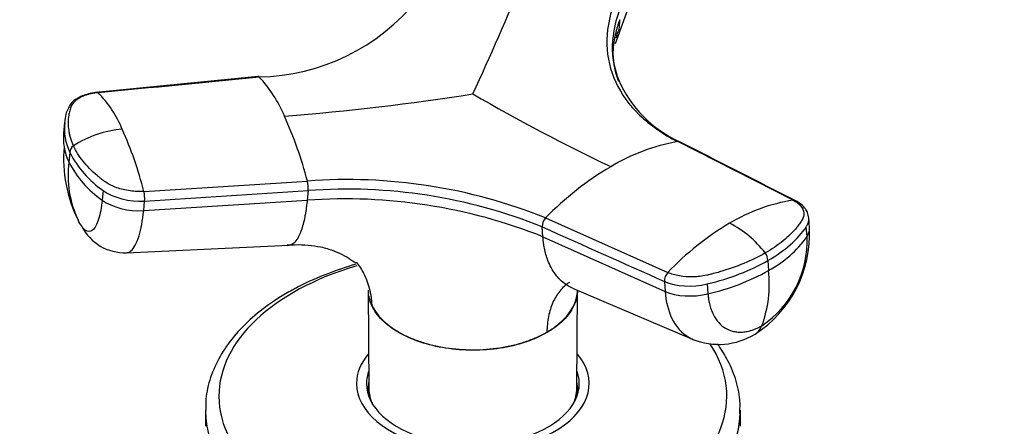
# Model space of a CAD drawing. Units: millimetres. Extents: x 0 to 1478, y 0 to 1758.
# Drawn here: x 984 to 1069, y 434 to 469 of the extents above; entities that cross this region are included whole.
import ezdxf
from ezdxf import colors
from ezdxf.entities.mleader import LeaderData, LeaderLine
from ezdxf.math import Vec2, Vec3

# ---------------------------------------------------------------- set-up
doc = ezdxf.new("R2010")
doc.units = ezdxf.units.MM
doc.layers.add('DV6_Défaut', color=7, linetype='Continuous')
doc.layers.add('Défaut', color=7, linetype='Continuous')

# ---------------------------------------------------------------- blocks, each defined once
blk = doc.blocks.new('_DOT')
at = {"color": 0}
blk.add_line((0, 0), (-1, 0), dxfattribs=at)
at = {"color": 0, "const_width": 0.333}
blk.add_lwpolyline([(-0.1665, 0, 1), (0.1665, 0, 1)], format="xyb", close=True, dxfattribs=at)
blk = doc.blocks.new('SE5')
at = {"layer": 'DV6_Défaut', "color": 7, "linetype": 'Continuous'}
for p, q in [((1035.167, 466.62), (1038.52, 475.897)), ((988.139, 461.058), (988.054, 460.888)), ((987.807, 459.831), (987.712, 458.899)), ((1050.432, 453.155), (1040.516, 458.183)), ((988.263, 457.243), (988.179, 456.417)), ((994.62, 453.91), (1008.679, 454.796)), ((991.115, 453.99), (991.031, 453.164)), ((1008.747, 453.973), (1008.662, 453.148)), ((994.602, 452.256), (1008.662, 453.148)), ((994.602, 452.256), (994.686, 453.083)), ((1029.161, 451.627), (1039.67, 446.941)), ((1051.846, 450.749), (1051.78, 451.665)), ((1028.925, 450.013), (1028.863, 450.862)), ((1051.634, 450.021), (1051.572, 450.87)), ((1028.925, 450.013), (1039.436, 445.32)), ((993.118, 448.637), (1007.086, 449.285)), ((1048.263, 447.961), (1048.324, 447.112)), ((1039.374, 446.169), (1039.436, 445.32)), ((1013.909, 445.424), (1013.964, 436.974)), ((1031.477, 445.605), (1041.836, 441.189)), ((1031.844, 436.974), (1031.898, 445.425)), ((1043.059, 445.955), (1043.12, 445.106)), ((1014.207, 444.152), (1014.216, 444.106)), ((1029.263, 441.778), (1029.27, 441.822)), ((1013.904, 436.993), (1013.904, 436.449)), ((1031.904, 436.449), (1031.904, 436.993)), ((999.904, 435.115), (999.904, 433.727)), ((1045.904, 433.727), (1045.904, 435.115))]:
    blk.add_line(p, q, dxfattribs=at)
for centre, radius, start, end in [((801.287, 564.868), 244.211, 335.15992, 337.70593), ((1004.292, 481.465), 17.715, 270.74677, 321.42337), ((1036.794, 466.904), 1.594, 146.26128, 172.88719), ((1042.292, 466.188), 7.373, 180.99255, 201.27145), ((996.232, 455.98), 11.364, 22.73354, 43.14626), ((1045.015, 467.695), 10.465, 203.54866, 245.69624), ((983.498, 455.395), 10.031, 22.56733, 44.27416), ((988.654, 683.392), 223.751, 274.62938, 278.80504), ((1107.952, 609.316), 169.862, 239.95456, 244.47483), ((992.443, 459.303), 4.66, 173.41694, 206.23374), ((973.818, 445.636), 36.044, 14.72224, 24.12999), ((992.354, 458.476), 4.655, 174.17668, 189.0959), ((993.421, 450.375), 8.895, 94.25243, 123.1252), ((962.485, 445.706), 33.165, 14.32156, 24.09255), ((1043.544, 441.282), 17.17, 100.16028, 120.78501), ((999.412, 456.696), 11.691, 174.89755, 206.88346), ((992.354, 458.476), 4.655, 189.0959, 206.24986), ((988.991, 457.237), 0.728, 126.2557, 179.52049), ((996.019, 461.167), 8.692, 206.83487, 235.65315), ((996.871, 455.248), 8.771, 172.34216, 205.54652), ((995.928, 460.335), 8.683, 206.82422, 235.67361), ((1048.171, 433.239), 26.448, 120.47704, 135.95175), ((1012.12, 409.255), 45.671, 68.09094, 94.3211), ((1006.295, 454.185), 2.461, 355.07551, 14.38429), ((992.178, 453.297), 2.517, 355.09787, 14.09171), ((1012.117, 409.19), 44.91, 68.10786, 94.30418), ((1011.962, 407.418), 45.849, 68.28501, 94.12704), ((1052.875, 437.931), 15.418, 99.11741, 120.84605), ((1029.912, 450.893), 1.05, 135.62857, 181.73466), ((992.985, 452.805), 4.17, 207.12489, 271.91595), ((1057.299, 430.276), 24.259, 120.54603, 136.60943), ((1041.071, 443.329), 8.755, 37.19005, 63.55348), ((1041.656, 450.234), 10.203, 302.67825, 2.76791), ((1042.831, 449.675), 8.809, 303.97547, 2.24936), ((1043.632, 455.786), 9.862, 298.40968, 324.22425), ((1047.099, 447.943), 1.164, 0.86532, 35.61771), ((1038.742, 464.216), 19.605, 282.90436, 299.26009), ((1038.155, 445.93), 10.238, 339.65081, 6.63094), ((1040.444, 446.201), 1.071, 136.29392, 181.72453), ((1044.045, 446.739), 5.973, 248.11199, 301.50705)]:
    blk.add_arc(centre, radius, start, end, dxfattribs=at)
for centre, major_axis, ratio, start_param, end_param in [((993.854, 455.098), (3.584, -0.366), 0.556452, 3.900831, 5.002964), ((993.771, 454.272), (3.583, -0.365), 0.556735, 3.900653, 5.002786), ((1038.304, 452.705), (14.104, 1.027), 0.52486, 5.457474, 5.897127), ((1048.254, 450.489), (-3.593, -0.261), 0.524834, 2.755861, 3.128845), ((1038.301, 452.704), (14.105, 1.027), 0.524728, 5.017965, 5.457619), ((1022.904, 436.309), (-21.835, 0), 0.57735, 5.186478, 6.283185), ((1041.846, 447.673), (3.593, 0.26), 0.524573, 3.916313, 5.018446), ((1041.908, 446.825), (3.593, 0.261), 0.524834, 3.916015, 5.018147), ((1045.363, 444.765), (-1.801, 3.119), 0.57735, 3.142944, 3.574604), ((1022.904, 436.309), (-21.835, 0), 0.57735, 0, 3.508537), ((1022.904, 437.402), (-10, 0), 0.57735, 5.822902, 6.283185), ((1022.904, 437.402), (-10, 0), 0.57735, 0, 3.601876), ((1022.904, 437.402), (-9.15, 0), 0.57735, 6.073614, 6.283185), ((1022.904, 437.402), (-9.15, 0), 0.57735, 0, 3.351164), ((1022.904, 436.177), (-9.15, 0), 0.57735, -0.183504, -0.11618), ((1022.904, 436.993), (-9, 0), 0.57735, 6.171381, 6.283185), ((1022.904, 436.993), (-9, 0), 0.57735, 0, 0.175516), ((1022.904, 436.993), (-8.94, 0), 0.57735, 0.00373, 0.263981), ((1022.904, 436.993), (-8.94, 0), 0.57735, 2.877612, 3.137863), ((1022.904, 436.993), (-9, 0), 0.57735, 2.966077, 3.253397), ((1022.904, 436.177), (-9.15, 0), 0.57735, 3.257773, 3.325097), ((1022.904, 435.115), (-23, 0), 0.57735, 0.002475, 3.119619), ((1022.904, 435.115), (-23, 0), 0.57735, 3.119619, 3.141593)]:
    blk.add_ellipse(centre, major_axis=major_axis, ratio=ratio, start_param=start_param, end_param=end_param, dxfattribs=at)
for points, knots in [([(1035.027, 470.008), (1034.599, 468.837), (1034.199, 466.506), (1034.971, 463.226), (1037.054, 460.353), (1039.244, 458.827), (1040.516, 458.183)], [0, 0, 0, 0, 0.251896, 0.500001, 0.748104, 1, 1, 1, 1]), ([(1035.446, 463.359), (1035.123, 464.204), (1034.73, 466.182), (1035.088, 468.273), (1035.507, 469.424)], [0, 0, 0, 0, 0.448645, 1, 1, 1, 1]), ([(1035.528, 468.659), (1035.494, 468.563), (1035.425, 468.372), (1035.335, 468.084), (1035.253, 467.797), (1035.181, 467.51), (1035.117, 467.223), (1035.027, 466.745), (1034.946, 466.087), (1034.931, 465.531), (1034.937, 465.258)], [0, 0, 0, 0, 0.0838406, 0.1676274, 0.2513851, 0.3352042, 0.4191163, 0.5031426, 0.7551487, 1, 1, 1, 1]), ([(1035.482, 467.789), (1035.486, 467.816), (1035.501, 467.929), (1035.519, 468.121), (1035.531, 468.383), (1035.529, 468.561), (1035.528, 468.659)], [0, 0, 0, 0, 0.096546, 0.39521, 0.666094, 1, 1, 1, 1]), ([(1004.44, 463.765), (1004.445, 463.769), (1004.461, 463.777), (1004.489, 463.777), (1004.511, 463.762), (1004.523, 463.751)], [0, 0, 0, 0, 0.202502, 0.601251, 1, 1, 1, 1]), ([(990.681, 462.398), (990.626, 462.392), (990.519, 462.381), (990.362, 462.358), (990.209, 462.331), (990.061, 462.299), (989.917, 462.264), (989.778, 462.225), (989.529, 462.145), (989.195, 462.004), (988.83, 461.776), (988.547, 461.512), (988.384, 461.264), (988.297, 461.034), (988.242, 460.838), (988.194, 460.636), (988.13, 460.293), (988.089, 459.796), (988.13, 459.248), (988.214, 458.809), (988.303, 458.48), (988.416, 458.151), (988.512, 457.933), (988.56, 457.824)], [0, 0, 0, 0, 0.017779, 0.0354, 0.052866, 0.070191, 0.087412, 0.104572, 0.121718, 0.182487, 0.243186, 0.303459, 0.363514, 0.396079, 0.438674, 0.476454, 0.512057, 0.633999, 0.755984, 0.817062, 0.878011, 0.93895, 1, 1, 1, 1]), ([(990.628, 462.42), (990.181, 462.35), (989.598, 462.25), (988.838, 461.888), (988.327, 461.508), (988.191, 461.186), (988.139, 461.058)], [0, 0, 0, 0, 0.363441, 0.554167, 0.849192, 1, 1, 1, 1]), ([(990.681, 462.398), (990.669, 462.409), (990.646, 462.422), (990.619, 462.42), (990.603, 462.412), (990.599, 462.408)], [0, 0, 0, 0, 0.405584, 0.811168, 1, 1, 1, 1]), ([(1040.516, 458.183), (1040.544, 458.187), (1040.601, 458.19), (1040.678, 458.173), (1040.722, 458.15), (1040.742, 458.137)], [0, 0, 0, 0, 0.344048, 0.688096, 1, 1, 1, 1]), ([(994.62, 453.91), (994.232, 453.886), (993.828, 453.901), (993.037, 454.009), (992.649, 454.102), (991.939, 454.354), (991.616, 454.513), (991.278, 454.742), (991.213, 454.788), (991.086, 454.884), (991.023, 454.931), (990.838, 455.076), (990.718, 455.173), (990.135, 455.667), (989.728, 456.082), (989.044, 456.937), (988.767, 457.378), (988.56, 457.824)], [0, 0, 0, 0, 0.125, 0.125, 0.25, 0.25, 0.375, 0.375, 0.40625, 0.40625, 0.4375, 0.4375, 0.5, 0.5, 0.75, 0.75, 1, 1, 1, 1]), ([(991.031, 453.164), (990.966, 452.526), (990.753, 451.369), (990.229, 450.403), (989.692, 450.417), (989.369, 450.77), (989.272, 450.907)], [0, 0, 0, 0, 0.275756, 0.573613, 0.870092, 1, 1, 1, 1]), ([(1008.662, 453.148), (1008.652, 453.053), (1008.632, 452.874), (1008.602, 452.629), (1008.565, 452.359), (1008.518, 452.059), (1008.435, 451.607), (1008.316, 451.082), (1008.118, 450.44), (1007.858, 449.859), (1007.504, 449.41), (1007.191, 449.271), (1006.993, 449.287), (1006.945, 449.296)], [0, 0, 0, 0, 0.038701, 0.073037, 0.10304, 0.155494, 0.207408, 0.315897, 0.423861, 0.587012, 0.7494, 0.93893, 1, 1, 1, 1]), ([(1050.432, 453.154), (1050.705, 453.015), (1050.927, 452.848), (1051.24, 452.478), (1051.331, 452.275), (1051.372, 451.857), (1051.321, 451.642), (1051.172, 451.384), (1051.138, 451.332), (1051.068, 451.23), (1051.032, 451.179), (1050.921, 451.027), (1050.843, 450.926), (1050.431, 450.426), (1050.035, 450.038), (1049.125, 449.299), (1048.611, 448.948), (1048.045, 448.621)], [0, 0, 0, 0, 0.125, 0.125, 0.25, 0.25, 0.375, 0.375, 0.40625, 0.40625, 0.4375, 0.4375, 0.5, 0.5, 0.75, 0.75, 1, 1, 1, 1]), ([(1050.618, 453.127), (1050.611, 453.131), (1050.579, 453.145), (1050.517, 453.16), (1050.461, 453.159), (1050.432, 453.154)], [0, 0, 0, 0, 0.13807, 0.569035, 1, 1, 1, 1]), ([(1051.786, 451.599), (1051.758, 451.784), (1051.711, 452.067), (1051.494, 452.435), (1051.166, 452.802), (1050.851, 452.992), (1050.618, 453.127)], [0, 0, 0, 0, 0.245556, 0.442506, 0.656228, 1, 1, 1, 1]), ([(993.118, 448.638), (993.25, 448.643), (993.661, 448.809), (994.231, 449.864), (994.515, 451.406), (994.602, 452.256)], [0, 0, 0, 0, 0.191735, 0.611438, 1, 1, 1, 1]), ([(1051.572, 450.87), (1051.59, 450.895), (1051.606, 450.921), (1051.746, 451.162), (1051.802, 451.385), (1051.785, 451.603)], [0, 0, 0, 0, 0.106934, 0.106934, 1, 1, 1, 1]), ([(1031.477, 445.605), (1031.321, 445.671), (1030.81, 445.935), (1030.054, 446.607), (1029.509, 447.543), (1029.222, 448.34), (1029.105, 448.789), (1029.031, 449.155), (1028.987, 449.422), (1028.951, 449.708), (1028.935, 449.905), (1028.925, 450.013)], [0, 0, 0, 0, 0.107069, 0.365662, 0.62403, 0.721262, 0.816486, 0.861277, 0.907136, 0.94873, 1, 1, 1, 1]), ([(1006.944, 449.271), (1007.19, 449.295), (1008.137, 449.384), (1009.609, 449.232), (1010.951, 448.834), (1011.737, 448.47), (1012.459, 448.041), (1012.852, 447.725), (1012.899, 447.805), (1012.906, 447.816)], [0, 0, 0, 0, 0.068694, 0.310646, 0.4539, 0.60255, 0.776536, 0.973352, 1, 1, 1, 1]), ([(1048.045, 448.621), (1047.48, 448.295), (1046.863, 447.993), (1045.548, 447.447), (1044.849, 447.203), (1043.939, 446.94), (1043.755, 446.89), (1043.476, 446.817), (1043.383, 446.793), (1043.196, 446.747), (1043.102, 446.725), (1042.625, 446.622), (1042.223, 446.575), (1041.426, 446.556), (1041.032, 446.584), (1040.298, 446.712), (1039.96, 446.812), (1039.67, 446.941)], [0, 0, 0, 0, 0.25, 0.25, 0.5, 0.5, 0.5625, 0.5625, 0.59375, 0.59375, 0.625, 0.625, 0.75, 0.75, 0.875, 0.875, 1, 1, 1, 1]), ([(1012.834, 447.648), (1012.008, 447.408), (1010.337, 446.848), (1008.352, 445.969), (1007.333, 445.405), (1006.951, 445.191)], [0, 0, 0, 0, 0.384078, 0.802356, 1, 1, 1, 1]), ([(1012.907, 447.812), (1013.023, 447.662), (1013.269, 447.31), (1013.592, 446.729), (1013.867, 446.067), (1014.031, 445.493), (1014.125, 445.02), (1014.176, 444.658), (1014.2, 444.366), (1014.206, 444.198), (1014.207, 444.152)], [0, 0, 0, 0, 0.143663, 0.326712, 0.508722, 0.691251, 0.781218, 0.874532, 0.966126, 1, 1, 1, 1]), ([(1031.898, 445.433), (1031.895, 444.985), (1031.792, 444.537), (1031.386, 443.66), (1031.084, 443.244), (1030.499, 442.653), (1030.28, 442.46), (1029.802, 442.103), (1029.544, 441.946), (1029.265, 441.779)], [0, 0, 0, 0, 0.330454, 0.330454, 0.665336, 0.665336, 0.832778, 0.832778, 1, 1, 1, 1]), ([(1031.252, 446.115), (1031.185, 446.073), (1030.828, 445.834), (1030.259, 445.273), (1029.788, 444.43), (1029.519, 443.646), (1029.375, 443.007), (1029.3, 442.436), (1029.275, 442.034), (1029.271, 441.867), (1029.27, 441.822)], [0, 0, 0, 0, 0.055334, 0.301203, 0.547181, 0.669597, 0.792366, 0.91561, 0.977216, 1, 1, 1, 1]), ([(1029.27, 441.822), (1029.545, 441.982), (1029.807, 442.15), (1030.284, 442.507), (1030.501, 442.696), (1030.896, 443.092), (1031.071, 443.296), (1031.371, 443.713), (1031.496, 443.926), (1031.699, 444.361), (1031.776, 444.584), (1031.87, 444.995), (1031.895, 445.178), (1031.903, 445.361)], [0, 0, 0, 0, 0.172148, 0.172148, 0.344295, 0.344295, 0.516443, 0.516443, 0.68859, 0.68859, 0.860738, 0.860738, 1, 1, 1, 1]), ([(1039.436, 445.32), (1039.499, 444.447), (1039.916, 442.797), (1040.96, 441.621), (1041.697, 441.249), (1041.817, 441.197)], [0, 0, 0, 0, 0.437947, 0.910993, 1, 1, 1, 1]), ([(1006.951, 445.191), (1006.535, 444.943), (1005.519, 444.327), (1003.884, 443.078), (1002.328, 441.491), (1001.113, 439.757), (1000.312, 437.951), (999.918, 436.332), (999.941, 435.437), (999.953, 435.076)], [0, 0, 0, 0, 0.088557, 0.256289, 0.424067, 0.590711, 0.754912, 0.915764, 1, 1, 1, 1]), ([(1014.215, 444.107), (1014.113, 444.333), (1014.037, 444.542), (1013.966, 444.851), (1013.951, 444.936), (1013.939, 445.022)], [0, 0, 0, 0, 0.725814, 0.725814, 1, 1, 1, 1]), ([(1013.956, 444.904), (1013.961, 444.877), (1013.967, 444.851), (1014.024, 444.598), (1014.107, 444.373), (1014.207, 444.152)], [0, 0, 0, 0, 0.105655, 0.105655, 1, 1, 1, 1]), ([(1043.12, 445.106), (1043.125, 445.051), (1043.133, 444.94), (1043.152, 444.775), (1043.181, 444.584), (1043.22, 444.37), (1043.292, 444.063), (1043.406, 443.7), (1043.639, 443.169), (1044.023, 442.607), (1044.612, 442.12), (1045.193, 441.891), (1045.697, 441.816), (1046.091, 441.815), (1046.498, 441.87), (1046.868, 441.968), (1047.194, 442.089), (1047.475, 442.215), (1047.661, 442.318), (1047.754, 442.37)], [0, 0, 0, 0, 0.020309, 0.04124, 0.062928, 0.094419, 0.125837, 0.188829, 0.251516, 0.376848, 0.501892, 0.626636, 0.689064, 0.751265, 0.813405, 0.875674, 0.917244, 0.958625, 1, 1, 1, 1]), ([(1014.207, 444.152), (1014.311, 443.934), (1014.431, 443.72), (1014.729, 443.303), (1014.903, 443.1), (1015.3, 442.704), (1015.519, 442.514), (1015.994, 442.156), (1016.251, 441.987), (1016.803, 441.668), (1017.098, 441.518), (1017.727, 441.239), (1018.053, 441.113), (1018.731, 440.886), (1019.082, 440.786), (1019.808, 440.612), (1020.185, 440.538), (1021.325, 440.361), (1022.101, 440.3), (1023.288, 440.299), (1023.683, 440.314), (1024.46, 440.373), (1024.844, 440.416), (1025.603, 440.532), (1025.98, 440.606), (1026.709, 440.78), (1027.06, 440.88), (1027.739, 441.105), (1028.066, 441.23), (1028.692, 441.507), (1028.989, 441.661), (1029.27, 441.822)], [0, 0, 0, 0, 0.0625, 0.0625, 0.125, 0.125, 0.1875, 0.1875, 0.25, 0.25, 0.3125, 0.3125, 0.375, 0.375, 0.4375, 0.4375, 0.5, 0.5, 0.625, 0.625, 0.6875, 0.6875, 0.75, 0.75, 0.8125, 0.8125, 0.875, 0.875, 0.9375, 0.9375, 1, 1, 1, 1]), ([(1029.264, 441.778), (1028.985, 441.623), (1028.689, 441.46), (1028.064, 441.181), (1027.738, 441.06), (1026.729, 440.729), (1026.004, 440.551), (1023.723, 440.201), (1022.093, 440.205), (1019.051, 440.676), (1017.653, 441.139), (1015.983, 442.099), (1015.505, 442.463), (1014.92, 443.042), (1014.745, 443.242), (1014.444, 443.664), (1014.318, 443.892), (1014.216, 444.106)], [0, 0, 0, 0, 0.0625, 0.0625, 0.125, 0.125, 0.25, 0.25, 0.5, 0.5, 0.75, 0.75, 0.875, 0.875, 0.9375, 0.9375, 1, 1, 1, 1]), ([(1045.854, 434.787), (1045.874, 435.238), (1045.907, 436.192), (1045.528, 437.849), (1044.845, 439.441), (1044.227, 440.409), (1043.933, 440.813)], [0, 0, 0, 0, 0.196105, 0.488099, 0.780816, 1, 1, 1, 1])]:
    blk.add_open_spline(points, degree=3, knots=knots, dxfattribs=at)
for points in [[(1004.452, 463.766), (999.8, 463.31), (995.148, 462.854), (990.496, 462.398)], [(990.681, 462.398), (995.295, 462.849), (999.909, 463.3), (1004.523, 463.751)], [(1004.527, 463.773), (1004.511, 463.772), (1004.496, 463.77), (1004.48, 463.769)], [(988.054, 460.888), (987.959, 460.784), (987.875, 460.414), (987.801, 459.777)], [(1050.728, 453.068), (1047.378, 454.768), (1044.028, 456.469), (1040.678, 458.169)], [(994.686, 453.082), (999.373, 453.379), (1004.06, 453.676), (1008.747, 453.973)], [(989.272, 450.907), (989.166, 451.058), (989.06, 451.245), (988.958, 451.465)], [(1028.863, 450.862), (1032.366, 449.297), (1035.87, 447.733), (1039.374, 446.169)], [(1014.207, 444.36), (1014.138, 444.38), (1014.105, 444.393), (1014.108, 444.396)]]:
    blk.add_open_spline(points, degree=3, dxfattribs=at)

msp = doc.modelspace()

# ---------------------------------------------------------------- block references
at = {"layer": 'Défaut'}
msp.add_blockref('SE5', (0, 0), dxfattribs=at)

# ---------------------------------------------------------------- leaders
at = {"layer": 'Défaut', "color": 7, "linetype": 'Continuous'}
ml = msp.add_multileader_mtext('Standard', dxfattribs=at)
ml.set_content('{\\pxsm0.9;\\fSolid Edge ISO|b1||i0||c0|p34;\\W1.;13/02/2018\\P}', color=256)
ml.set_leader_properties()
ml.set_arrow_properties(name='DOT')
ml.build(insert=Vec2(0, 0))
ml.multileader.update_dxf_attribs({"leader_type": 0, "dogleg_length": 0, "arrow_head_size": 12})
ctx = ml.context
ctx.base_point, ctx.char_height, ctx.arrow_head_size, ctx.landing_gap_size = Vec3(1390.407, 1750.708), 12, 12, 4.2
notes = []
notes.append((ctx, [(0, (0, 0, 0), (0, 0), (1, 0), 1, [])]))
ctx.mtext.insert = Vec3(1392.407, 1756.828)
for ctx, leaders in notes:
    for number, flags, end, landing, length, lines in leaders:
        leader = LeaderData()
        leader.index, (leader.has_last_leader_line, leader.has_dogleg_vector, leader.attachment_direction) = number, flags
        leader.last_leader_point, leader.dogleg_vector, leader.dogleg_length = Vec3(end), Vec3(landing), length
        for number, points, colour, breaks in lines:
            line = LeaderLine()
            line.index, line.vertices, line.color, line.breaks = number, Vec3.list(points), colors.encode_raw_color(colour), breaks
            leader.lines.append(line)
        ctx.leaders.append(leader)

doc.saveas('drawing.dxf')
